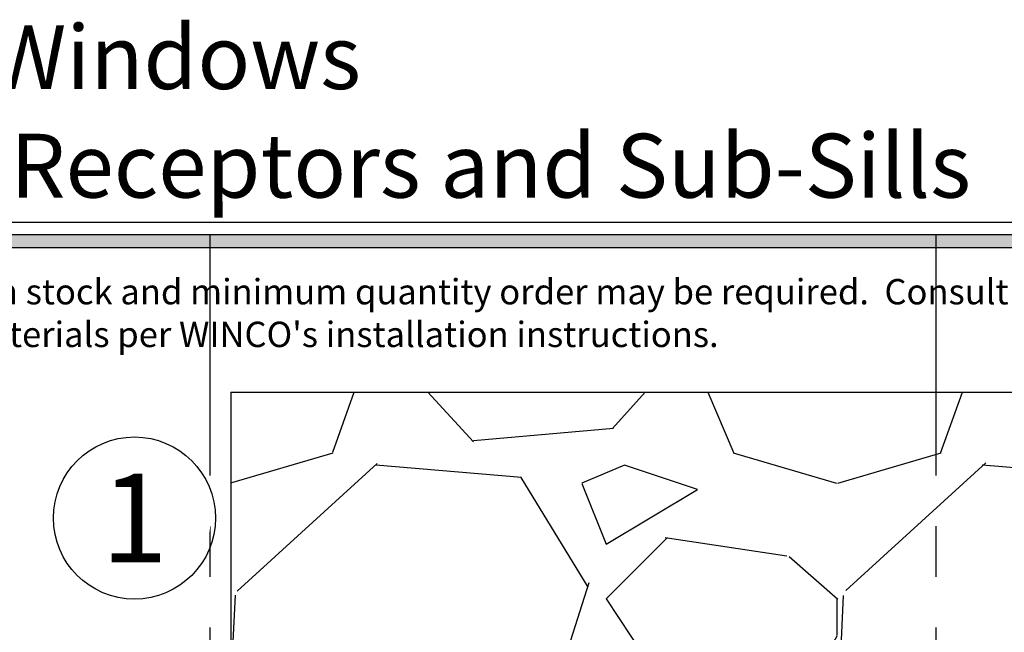
# Model space of a CAD drawing. Extents: x -0.7 to 64.8, y -0.7 to 20.7.
# Drawn here: x 6.2 to 11.1, y 17.2 to 20.2 of the extents above; entities that cross this region are included whole.
import ezdxf
from ezdxf.enums import TextEntityAlignment as Align

# ---------------------------------------------------------------- set-up
doc = ezdxf.new("R2010")
doc.units = 0
doc.header["$MEASUREMENT"] = 0
doc.set_wipeout_variables(frame=1)
doc.linetypes.add('HIDDEN', pattern=[0.375, 0.25, -0.125])
doc.linetypes.add('PHANTOM', pattern=[2.5, 1.25, -0.25, 0.25, -0.25, 0.25, -0.25])
doc.layers.get('Defpoints').update_dxf_attribs({"color": 253})
doc.layers.add('Hatch', color=96, linetype='Continuous', lineweight=9)
doc.styles.add('Arial', font='arial.ttf')
doc.styles.get("Standard").update_dxf_attribs({"font": 'arial.ttf'})

# ---------------------------------------------------------------- blocks, each defined once
blk = doc.blocks.new('*U158')
blk.add_hatch(color=256).paths.add_polyline_path([(0, 19.08506129478369), (14.28457016890634, 19.08506129478369), (14.28457016890634, 19.14756129478369), (0, 19.14756129478369)])
blk.add_line((14.28457016890634, 19.20906129478369), (0, 19.20906129478369))
blk.add_lwpolyline([(0, 19.08506129478369), (14.28457016890634, 19.08506129478369), (14.28457016890634, 19.14756129478369), (0, 19.14756129478369)], close=True)
at = {"style": 'Arial'}
for tag, height, p in [('SERIES_HEADER', 0.315, (0.003882109119634602, 20.18156056572586)), ('PAGE_HEADER', 0.315, (0.003882109119634602, 19.64603191633977)), ('NOTE', 0.125, (0.009751796362233112, 18.93178638396651))]:
    blk.add_attdef(tag, text='', height=height, dxfattribs=at).set_placement(p, align=Align.TOP_LEFT)
blk.add_attdef('LEFT_YEAR', text='', height=0.125, rotation=90, dxfattribs=at).set_placement((0.009629323286767466, 5.984279294949275), align=Align.BOTTOM_LEFT)
blk.add_attdef('SERIES_ODD', text='', height=0.1875, dxfattribs=at).set_placement((13.41439530539495, -0.05550818553888126), align=Align.BOTTOM_RIGHT)
blk.add_attdef('SECTION_ODD', text='', height=0.1875, dxfattribs=at).set_placement((13.66948705598718, -0.05550818553888126), align=Align.BOTTOM_CENTER)
blk.add_attdef('SHEET_NUMBER_ODD', text='', height=0.1875, dxfattribs=at).set_placement((14.0086264866171, -0.05550818553888126), align=Align.BOTTOM_LEFT)
blk = doc.blocks.new('*U33')
at = {"color": 255, "linetype": 'HIDDEN'}
blk.add_wipeout([(5.998579716235893, 0.5248077224271857), (5.930013302547035, 1.0456213411991442), (5.8163159069858645, 1.5584771502011474), (5.6583528353849655, 2.059472007055886), (5.457326282099931, 2.5447930383937347), (5.214766180584413, 3.0107466581213576), (4.9325185596727374, 3.4537866778421407), (4.612731494185817, 3.8705412954911314), (4.257838756784714, 4.2578387567847), (3.870541295491144, 4.612731494185805), (3.4537866778421553, 4.9325185596727295), (3.0107466581213735, 5.214766180584405), (2.5447930383937525, 5.457326282099924), (2.059472007055905, 5.65835283538496), (1.5584771502011652, 5.81631590698586), (1.0456213411991622, 5.930013302547032), (0.5248077224272056, 5.998579716235891), (1.1443286037120351e-14, 6.021493316242733), (-0.5248077224271829, 5.998579716235891), (-1.0456213411991395, 5.930013302547035), (-1.5584771502011427, 5.816315906985867), (-2.059472007055884, 5.658352835384967), (-2.5447930383937307, 5.457326282099935), (-3.0107466581213544, 5.214766180584419), (-3.453786677842138, 4.932518559672744), (-3.870541295491129, 4.612731494185823), (-4.2578387567846985, 4.257838756784722), (-4.612731494185806, 3.870541295491149), (-4.93251855967273, 3.453786677842162), (-5.214766180584406, 3.0107466581213806), (-5.457326282099926, 2.544793038393758), (-5.658352835384962, 2.0594720070559127), (-5.816315906985863, 1.5584771502011705), (-5.930013302547036, 1.045621341199169), (-5.998579716235897, 0.5248077224272123), (-6.021493316242737, 1.7763568394002505e-14), (-5.9985797162358985, -0.524807722427175), (-5.930013302547045, -1.0456213411991317), (-5.816315906985875, -1.558477150201135), (-5.658352835384977, -2.059472007055877), (-5.457326282099945, -2.544793038393726), (-5.214766180584428, -3.0107466581213487), (-4.932518559672754, -3.453786677842132), (-4.612731494185835, -3.8705412954911225), (-4.257838756784732, -4.257838756784694), (-3.870541295491165, -4.612731494185801), (-3.4537866778421766, -4.932518559672723), (-3.0107466581213966, -5.214766180584402), (-2.5447930383937756, -5.457326282099923), (-2.0594720070559283, -5.658352835384959), (-1.5584771502011887, -5.81631590698586), (-1.0456213411991866, -5.930013302547035), (-0.5248077224272304, -5.998579716235897), (-2.6645352591003757e-15, -6.021493316242738), (0.5248077224271922, -5.9985797162358985), (1.045621341199149, -5.9300133025470405), (1.5584771502011519, -5.81631590698587), (2.059472007055893, -5.658352835384971), (2.5447930383937414, -5.4573262820999355), (3.0107466581213647, -5.214766180584418), (3.4537866778421473, -4.932518559672741), (3.870541295491137, -4.612731494185817), (4.2578387567847065, -4.257838756784713), (4.6127314941858115, -3.870541295491144), (4.932518559672736, -3.453786677842153), (5.21476618058441, -3.0107466581213718), (5.457326282099928, -2.544793038393749), (5.658352835384964, -2.059472007055904), (5.816315906985862, -1.5584771502011616), (5.930013302547033, -1.0456213411991602), (5.998579716235891, -0.5248077224272016), (6.021493316242732, -7.105427357601002e-15)], dxfattribs=at)
for p, q in [((0, 6.396493316242747), (0, 6.39649331624274)), ((0, 6.396493316242747), (0, 6.396493316242747)), ((0, 6.396493316242747), (0, 6.396493316242747)), ((-6.396493316242655, 0), (-6.39649331624274, 0)), ((-6.39649331624274, 0), (-6.39649331624274, 0)), ((-6.39649331624274, 0), (-6.39649331624274, 0)), ((6.39649331624274, 0), (6.39649331624274, 0)), ((6.39649331624274, 0), (6.39649331624274, 0)), ((6.39649331624274, 0), (6.39649331624274, 0)), ((0, -6.396493316242747), (0, -6.396493316242747)), ((0, -6.396493316242747), (0, -6.396493316242747)), ((0, -6.396493316242747), (0, -6.39649331624274))]:
    blk.add_line(p, q)
blk.add_circle((0, 0), 6.39649331624274)
at = {"lineweight": 35, "style": 'Arial'}
blk.add_attdef('DET_NO', text='', height=7, dxfattribs=at).set_placement((0, 0), align=Align.MIDDLE_CENTER)
blk = doc.blocks.new('H30-2')
at = {"linetype": 'Continuous', "lineweight": 9}
blk.add_lwpolyline([(0.127799528222976, -0.004999999999997229, 1.000000000000089), (0.127799528222976, 0.004999999999997229), (0.0907995282252223, 0.01050000000000217, -1.000000000065203), (0.09079952822297699, 0.04450000000000109), (0.127799528222976, 0.05000000000000249, 1.000000000000089), (0.127799528222976, 0.0600000000000005), (0.06579952822525925, 0.06799999999999606, -0.3142094918094722), (0.04984792970569174, 0.07912237252427268), (0.03287441732702945, 0.1251862796596992, 0.8374079358057149), (0.003799528222973692, 0.1199999999999992), (0.003799528222973692, -0.1199999999999992, 0.8374079359171506), (0.03287441732838658, -0.1251862796560115), (0.04984806724282365, -0.07912199926856012, -0.314203064473459), (0.06579952822742641, -0.06799999999999606), (0.127799528222976, -0.0600000000000005, 1.000000000000089), (0.127799528222976, -0.05000000000000249), (0.09079952822297699, -0.04450000000000109, -1.000000000065203), (0.0907995282252223, -0.01050000000000217)], format="xyb", close=True, dxfattribs=at)
blk = doc.blocks.new('Sealant TB-25 Frame')
at = {"lineweight": 9}
blk.add_lwpolyline([(0.06702006026073966, 0.06249999999999992), (-0.1380844242556876, 0.0625, -0.02287518776550377), (-0.1384207003078286, 0.04779952822297417), (-0.130420700307833, -0.01420047177474261, -0.1208867783443634), (-0.09499999999999886, 1.387778780781446e-17), (0, 1.387778780781446e-17, -0.1714223308881152), (0.06702006026073967, 0.06249999999999992, -5.707401193810544)], format="xyb", dxfattribs=at)
for centre, end in [((-0.02801929233994792, -0.06361896222956487), 141.1605989590185), ((0.02198070766005208, -0.06361896222956487), 152.9135185845277), ((0.07198070766005209, -0.06361896222956487), 152.4557348385013)]:
    blk.add_arc(centre, 0.1375742177750393, 113.5468100296501, end, dxfattribs=at)
blk = doc.blocks.new('D11-148')
at = {"lineweight": 35}
blk.add_lwpolyline([(0.3740000000000008, 2.027499999999997, 1.000000000000002), (0.3740000000000008, 2.057499999999997), (0.3520000000000005, 2.057499999999997, -0.9999999999999999), (0.3520000000000005, 2.107499999999997), (0.6140000000000005, 2.107499999999997, -0.9999999999999999), (0.6140000000000005, 2.057499999999997), (0.5920000000000003, 2.057499999999997, 0.9999999999999999), (0.5920000000000003, 2.027499999999997), (0.6870000000000005, 2.027499999999997), (0.6870000000000005, 2.147499999999997), (-1.109999999999999, 2.147499999999997), (-1.109999999999999, 2.077499999999997), (-1.159999999999999, 2.077499999999997), (-1.159999999999999, 1.536499999999997), (-1.11, 1.536499999999997), (-1.075, 1.626499999999997), (-1.074999999999999, 2.007499999999997), (-1.039999999999999, 2.007499999999997), (-1.039999999999999, 2.057499999999997), (0.2790000000000006, 2.057499999999997), (0.2790000000000006, 2.027499999999997)], format="xyb", close=True, dxfattribs=at)
at = {"oblique": 10, "flags": 8}
blk.add_attdef('ID', text='', height=0.1, dxfattribs=at).set_placement((0.09230391460347942, 2.231682196256872), align=Align.MIDDLE_CENTER)
blk = doc.blocks.new('D14-180')
at = {"layer": 'Hatch', "linetype": 'HIDDEN'}
h = blk.add_hatch(dxfattribs=at)
h.set_pattern_fill('ANSI31', color=256, style=0)
h.set_pattern_definition([(45, (-8.709187333406035, -1.380583783391517), (-0.08838834764831843, 0.08838834764831845), [])])
edge = h.paths.add_edge_path()
edge.add_arc((-0.0577269387535686, 0.7857500000000984), 0.7395123637937784, 169.5771035779845, 190.4228964220376, ccw=False)
edge.add_arc((-0.8062500000000329, 0.9407499999999862), 0.03000000000000115, 269.9999999999994, 314.99999999985624, ccw=False)
edge.add_line((-0.8062500000000332, 0.9107499999999851), (-0.8687500000000261, 0.9107499999999851))
edge.add_arc((-0.8687500000000266, 0.9332499999999834), 0.0224999999999983, 99.36891557845519, 270.00000000000114, ccw=False)
edge.add_arc((-0.8775000000000288, 0.986283008588976), 0.03125000000000357, 279.3689155784582, 360)
edge.add_line((-0.8462500000000253, 0.986283008588976), (-0.8462500000000253, 1.039499999999982))
edge.add_arc((-0.8775000000000253, 1.039499999999982), 0.03125, 0, 90)
edge.add_line((-0.8775000000000253, 1.070749999999982), (-1.131000000000024, 1.070749999999982))
edge.add_arc((-1.131000000000024, 1.039499999999982), 0.03125, 90, 180)
edge.add_line((-1.162250000000024, 1.039499999999982), (-1.162250000000024, 0.986283008588976))
edge.add_arc((-1.131000000000021, 0.986283008588976), 0.03125000000000355, 180, 260.6310844215418)
edge.add_arc((-1.139750000000023, 0.9332499999999859), 0.02249999999999589, -80.63108442154271, 80.63108442154271, ccw=False)
edge.add_arc((-1.131000000000021, 0.8802169914110003), 0.03124999999999912, 99.36891557845873, 102.2971217293955)
edge.add_line((-1.137655665744703, 0.9107499999999851), (-1.180250000000023, 0.9107499999999842))
edge.add_line((-1.180250000000023, 0.9107499999999842), (-1.180250000000023, 0.8794999999999842))
edge.add_line((-1.180250000000023, 0.8794999999999842), (-1.180250000000023, 0.6919999999999833))
edge.add_line((-1.180250000000023, 0.6919999999999833), (-1.180250000000023, 0.6607499999999833))
edge.add_line((-1.180250000000023, 0.6607499999999833), (-1.137655665744703, 0.6607499999999851))
edge.add_arc((-1.131000000000021, 0.6912830085889701), 0.03124999999999938, 257.7028782706042, 260.6310844215409)
edge.add_arc((-1.139750000000023, 0.6382499999999842), 0.02249999999999589, -80.63108442154271, 80.63108442154271, ccw=False)
edge.add_arc((-1.131000000000021, 0.5852169914109941), 0.03125000000000357, 99.36891557845821, 180)
edge.add_line((-1.162250000000024, 0.5852169914109941), (-1.162250000000024, 0.5319999999999885))
edge.add_arc((-1.131000000000024, 0.5319999999999885), 0.03125, 180, 270)
edge.add_line((-1.131000000000024, 0.5007499999999885), (-0.8775000000000253, 0.5007499999999885))
edge.add_arc((-0.8775000000000253, 0.5319999999999885), 0.03125, 270, 360)
edge.add_line((-0.8462500000000253, 0.5319999999999885), (-0.8462500000000253, 0.5852169914109941))
edge.add_arc((-0.8775000000000288, 0.5852169914109941), 0.03125000000000355, 0, 80.63108442154179)
edge.add_arc((-0.8687500000000266, 0.6382499999999868), 0.02249999999999834, 89.99999999999892, 260.63108442154487, ccw=False)
edge.add_line((-0.8687500000000261, 0.6607499999999851), (-0.8062500000000332, 0.6607499999999851))
edge.add_arc((-0.8062500000000292, 0.6307499999999969), 0.02999999999998815, 44.99999999998971, 90.00000000000767, ccw=False)
at = {"lineweight": 35}
for points in [[(-1.250000000000007, 0.8794999999999962), (-1.250000000000028, 3.418750000000003), (-1.11000000000002, 3.418750000000003), (-1.110000000000027, 3.358750000000001), (-1.160000000000024, 3.358750000000001), (-1.160000000000003, 2.777749999999997), (-1.075000000000023, 2.777749999999997, 0.414213562373095), (-1.060000000000023, 2.792749999999998), (-1.060000000000023, 2.973040815874824, -0.5274294280056426), (-0.8160302888377204, 3.031540732860335, -1.064922936688279), (-0.8626404383631217, 2.979311353791834, 2.307449854421551), (-0.8612305874278592, 2.859647824641467, -0.6607142837438289), (-0.8104612901449313, 2.837999815717473), (-0.8104612901449313, 2.747749999999968, -0.414213562373095), (-0.8404612901449324, 2.717749999999967), (-1.145000000000024, 2.717749999999981, 0.4142135623733725), (-1.160000000000024, 2.70274999999998), (-1.160000000000024, 2.228302669529626), (-1.174142135623756, 2.214160533905897), (-1.160000000000024, 2.200018398282168), (-1.160000000000021, 1.658481601717781), (-1.174142135623756, 1.644339466094038), (-1.160000000000021, 1.63019733047031), (-1.160000000000021, 1.155749999999975, 0.414213562373095), (-1.14500000000002, 1.140749999999975), (-0.8062500000000261, 1.140749999999975, -0.414213562373095), (-0.776250000000025, 1.110749999999974), (-0.7762500000000321, 0.9407499999999862, -0.414213562373095), (-0.8062500000000332, 0.9107499999999851), (-0.8687500000000261, 0.9107499999999851, -0.9214097432656302), (-0.8724127906977008, 0.9554498640604896, 0.3670917806050214), (-0.8462500000000253, 0.986283008588976), (-0.8462500000000253, 1.039499999999982, 0.414213562373095), (-0.8775000000000253, 1.070749999999982), (-1.131000000000024, 1.070749999999982, 0.414213562373095), (-1.162250000000024, 1.039499999999982), (-1.162250000000024, 0.986283008588976, 0.3670917806050214), (-1.136087209302349, 0.9554498640604896, -0.8485281374238194), (-1.136087209302349, 0.9110501359394823, 0.01277740491486106), (-1.137655665744703, 0.9107499999999851), (-1.180250000000023, 0.9107499999999842), (-1.180250000000023, 0.8794999999999842)], [(-1.180250000000023, 0.6919999999999833), (-1.180250000000023, 0.6607499999999833), (-1.137655665744703, 0.6607499999999851, 0.01277740491486094), (-1.136087209302349, 0.6604498640604879, -0.8485281374238194), (-1.136087209302349, 0.6160501359394805, 0.3670917806050214), (-1.162250000000024, 0.5852169914109941), (-1.162250000000024, 0.5319999999999885, 0.414213562373095), (-1.131000000000024, 0.5007499999999885), (-0.8775000000000253, 0.5007499999999885, 0.414213562373095), (-0.8462500000000253, 0.5319999999999885), (-0.8462500000000253, 0.5852169914109941, 0.3670917806050214), (-0.8724127906977008, 0.6160501359394805, -0.9214097432656302), (-0.8687500000000261, 0.6607499999999851), (-0.8062500000000332, 0.6607499999999851, -0.414213562373095), (-0.7762500000000321, 0.6307499999999839), (-0.7759999999990024, 0.3487499999999755, -0.6492526836690065), (-1.012970541777335, 0.2431820304532955, -1.000000000000083), (-0.9728421438426196, 0.2877882147688502, 2.244520326986783), (-0.9728340764011918, 0.4097190418579664, -0.4694505175486963), (-1.01851155439798, 0.4163824386944914, 0.2613901535128305), (-1.044116765985971, 0.4307500000001125), (-1.12975000000005, 0.4307500000001125, 0.4142135623731039), (-1.15975000000005, 0.4007500000001119), (-1.159750000000037, -0.04625000000000057, 0.4142135623733033), (-1.144750000000037, -0.06125000000001535), (-0.5766096045435765, -0.06125000000002956), (-0.5624674689198299, -0.07539213562378677), (-0.5483253332960834, -0.06125000000004377), (0.2644999999999778, -0.06125000000007219, 0.4142135623735807), (0.2794999999999783, -0.04625000000007162), (0.2794999999999712, -0.03125), (0.3744999999999772, -0.03125, -0.9999999999999999), (0.3744999999999772, -0.06124999999998693), (0.3524999999999716, -0.06125000000000114, 0.9999999999999999), (0.3524999999999716, -0.1112499999999983), (0.6144999999999721, -0.1112499999999983, 0.9999999999999999), (0.6144999999999721, -0.06125000000000114), (0.5924999999999736, -0.06125000000000114, -0.9999999999999999), (0.5924999999999736, -0.03125), (0.6874999999999725, -0.03125), (0.6874999999999725, -0.1512499999999903), (-1.219999999999998, -0.1512500000000045, -0.414213562373095), (-1.249999999999999, -0.1212500000000034), (-1.250000000000005, 0.6919999999999771)]]:
    blk.add_lwpolyline(points, format="xyb", close=True, dxfattribs=at)
at = {"lineweight": 9}
blk.add_lwpolyline([(-0.7850367965644374, 0.6519632034355811, -0.0912085967841538), (-0.7850367965644889, 0.9195367965643357, -0.1989123673790088), (-0.8062500000000332, 0.9107499999999851), (-0.8687500000000261, 0.9107499999999851, -0.9214097432656302), (-0.8724127906977008, 0.9554498640604896, 0.3670917806050214), (-0.8462500000000253, 0.986283008588976), (-0.8462500000000253, 1.039499999999982, 0.414213562373095), (-0.8775000000000253, 1.070749999999982), (-1.131000000000024, 1.070749999999982, 0.414213562373095), (-1.162250000000024, 1.039499999999982), (-1.162250000000024, 0.986283008588976, 0.3670917806050214), (-1.136087209302349, 0.9554498640604896, -0.8485281374238194), (-1.136087209302349, 0.9110501359394823, 0.01277740491486106), (-1.137655665744703, 0.9107499999999851), (-1.180250000000023, 0.9107499999999842), (-1.180250000000023, 0.8794999999999842), (-1.180250000000023, 0.6919999999999833), (-1.180250000000023, 0.6607499999999833), (-1.137655665744703, 0.6607499999999851, 0.01277740491486094), (-1.136087209302349, 0.6604498640604879, -0.8485281374238194), (-1.136087209302349, 0.6160501359394805, 0.3670917806050214), (-1.162250000000024, 0.5852169914109941), (-1.162250000000024, 0.5319999999999885, 0.414213562373095), (-1.131000000000024, 0.5007499999999885), (-0.8775000000000253, 0.5007499999999885, 0.414213562373095), (-0.8462500000000253, 0.5319999999999885), (-0.8462500000000253, 0.5852169914109941, 0.3670917806050214), (-0.8724127906977008, 0.6160501359394805, -0.9214097432656302), (-0.8687500000000261, 0.6607499999999851), (-0.8062500000000332, 0.6607499999999851, -0.1989123673797394)], format="xyb", close=True, dxfattribs=at)
at = {"oblique": 10, "flags": 8}
blk.add_attdef('ID', text='', height=0.14, dxfattribs=at).set_placement((-0.6870048183068942, 0.03648131088178452), align=Align.MIDDLE_CENTER)
blk = doc.blocks.new('*U145')
at = {"lineweight": 25}
h = blk.add_hatch(dxfattribs=at)
h.set_pattern_fill('ANSI37', color=256, scale=0.5000000000000001, angle=-90.00000000000001)
h.set_pattern_definition([(315, (0, 0), (0.04419417382415924, 0.04419417382415922), []), (44.99999999999999, (0, 0), (-0.04419417382415922, 0.04419417382415924), [])])
edge = h.paths.add_edge_path()
edge.add_ellipse((0.3320646582113749, 1.3745), major_axis=(0.25, 5.551115123125981e-17), ratio=0.4999999999999912, start_angle=0, end_angle=360, ccw=False)
h = blk.add_hatch(dxfattribs=at)
h.set_pattern_fill('ANSI37', color=256, scale=0.5000000000000001, angle=-90.00000000000001)
h.set_pattern_definition([(315, (1.375, -3.05311331771918e-16), (0.04419417382415924, 0.04419417382415922), []), (44.99999999999999, (1.375, -3.05311331771918e-16), (-0.04419417382415922, 0.04419417382415924), [])])
edge = h.paths.add_edge_path()
edge.add_ellipse((2.825935341788622, 1.374499999999999), major_axis=(0.25, 5.551115123125981e-17), ratio=0.4999999999999912, start_angle=0, end_angle=360, ccw=False)
at = {"linetype": 'HIDDEN', "lineweight": 25}
blk.add_lwpolyline([(1.48708946609403, 1.160017265195308), (1.487089466094031, 2.683583772078814), (1.602125747300597, 2.749999999999997), (1.625571539368956, 2.749999999999997), (1.73908946609403, 2.684460394447427), (1.73908946609403, 1.160017265195308)], dxfattribs=at)
at = {"lineweight": 25}
blk.add_lwpolyline([(3.387499999999997, 1.25), (-0.1824999999999996, 1.499999999999996), (-0.1824999999999999, 1.250000000000001), (3.387499999999997, 1.25), (3.387499999999997, 1.499999999999998), (-0.1824999999999994, 1.499999999999996)], dxfattribs=at)
blk.add_lwpolyline([(1.31157397334069, 1.159999999999996), (1.914604958847373, 1.159999999999996, -1), (1.914604958847373, 1.128767265195308), (1.31157397334069, 1.128767265195309, -1), (1.31157397334069, 1.159999999999996), (1.914604958847373, 1.159999999999996, -1), (1.914604958847373, 1.128767265195308), (1.863089466094032, 1.128767265195308), (1.863089466094032, 0.9786143122871361), (1.831839466094032, 0.9473643122871361), (1.394339466094033, 0.9473643122871376), (1.363089466094031, 0.9786143122871362), (1.363089466094031, 1.125393141814922), (1.394339466094034, 1.128767265195307, -0.7708089749199165), (1.394339466094034, 0.9473643122871362), (1.53416649027263, 0.9473643122871344, -0.7708089749199429), (1.53416649027263, 1.12876726519531), (1.692012441915434, 1.12876726519531, -0.7708089749199041), (1.692012441915441, 0.9473643122871366), (1.831839466094023, 0.9473643122871361, -0.7708089749198864), (1.831839466094023, 1.128767265195308), (1.863089466094032, 1.128767265195308)], format="xyb", dxfattribs=at)
at = {"linetype": 'Continuous', "lineweight": 25}
for centre, radius, start, end in [((-0.6284043894123864, 1.360000000000003), 0.4673657288433033, 342.5693463339157, 17.43065366607973), ((-0.881282911983331, 1.372235354066334), 0.7608143899182109, 350.7545706031401, 9.667569556085839), ((-0.7731479472110709, 1.373688516243878), 0.704325842154829, 349.8856884246336, 10.3311278002061), ((-0.6891790602949522, 1.374534256228273), 0.6716419987328384, 349.3145188843993, 10.76635655007909), ((-0.5143657264842566, 1.375000000000001), 0.5501552938057765, 346.8672156466832, 13.13278435331662), ((-0.4637019395740031, 1.375000000000001), 0.5501552938057765, 346.8672156466832, 13.13278435331662), ((-0.4637019395740031, 1.375000000000001), 0.5501552938057765, 346.8672156466832, 13.13278435331662), ((-0.4131176090901728, 1.375000000000001), 0.5501552938057765, 346.8672156466832, 13.13278435331662), ((-0.362599208689753, 1.375000000000001), 0.5501552938057765, 346.8672156466832, 13.13278435331662), ((-0.3119354217794995, 1.375000000000002), 0.5501552938057765, 346.8672156466832, 13.1327843533166), ((-0.3119354217794995, 1.375000000000002), 0.5501552938057765, 346.8672156466832, 13.1327843533166), ((-0.2613510912956692, 1.375000000000001), 0.5501552938057765, 346.8672156466832, 13.1327843533166), ((-0.2108326908952494, 1.375000000000002), 0.5501552938057765, 346.8672156466832, 13.1327843533166), ((3.567599208689753, 1.375), 0.5501552938057765, 166.8672156466833, 193.1327843533167), ((3.618117609090173, 1.374999999999999), 0.5501552938057765, 166.8672156466833, 193.1327843533167), ((3.668701939574003, 1.375), 0.5501552938057765, 166.8672156466833, 193.1327843533167), ((3.668701939574003, 1.375), 0.5501552938057765, 166.8672156466833, 193.1327843533167), ((3.719365726484257, 1.374999999999999), 0.5501552938057765, 166.8672156466833, 193.1327843533167), ((3.770126499824337, 1.374999999999999), 0.5501552938057765, 166.8672156466833, 193.1327843533167), ((3.821007407640776, 1.374999999999999), 0.5501552938057765, 166.8672156466833, 193.1327843533167), ((3.872039689062298, 1.374999999999999), 0.5501552938057765, 166.8672156466833, 193.1327843533167), ((3.92326659778538, 1.374999999999999), 0.5501552938057765, 166.8672156466833, 193.1327843533167)]:
    blk.add_arc(centre, radius, start, end, dxfattribs=at)
at = {"lineweight": 25}
blk.add_ellipse((0.3320646582113749, 1.3745), major_axis=(-0.25, 1.665334536937754e-16), ratio=0.4999999999999912, dxfattribs=at)
at = {"lineweight": 25, "extrusion": (0, 0, -1)}
for centre in [(0.3320646582113749, 1.3745), (2.825935341788622, 1.374499999999999)]:
    blk.add_ellipse(centre, major_axis=(0.25, 5.551115123125981e-17), ratio=0.4999999999999912, dxfattribs=at)
at = {"layer": 'Defpoints'}
blk.add_point((0, 0), dxfattribs=at)
at = {"layer": 'Defpoints', "lineweight": 25}
blk.add_point((0, 0), dxfattribs=at)
ref = blk.add_blockref('D14-180', (-0.03125000000000711, -2.752659211679998e-14), dxfattribs=dict(rotation=270))
ref.add_attrib('ID', 'D14-180', dxfattribs={"height": 0.14, "rotation": 270, "oblique": 10}).set_placement((0.005231310881775795, 0.6870048183068668), align=Align.MIDDLE_CENTER)
ref = blk.add_blockref('D11-148', (1.250000000000001, -2.775557561562892e-16), dxfattribs=dict(rotation=270))
ref.add_attrib('ID', 'D11-148', dxfattribs={"height": 0.1, "rotation": 270, "oblique": 10}).set_placement((3.481682196256873, -0.09230391460348021), align=Align.MIDDLE_CENTER)
at = {"xscale": -1, "rotation": 180}
blk.add_blockref('H30-2', (-0.142500000000002, -0.4834999999999994), dxfattribs=at)
at = {"xscale": -1}
blk.add_blockref('H30-2', (3.357499999999998, -0.4830000000000014), dxfattribs=at)
at = {"rotation": 270}
blk.add_blockref('Sealant TB-25 Frame', (-0.06250000000000015, -0.6875000000000001), dxfattribs=at)

msp = doc.modelspace()

# ---------------------------------------------------------------- hatches: boundary and pattern name
at = {"lineweight": 25}
h = msp.add_hatch(dxfattribs=at)
h.set_pattern_fill('GRAVEL', color=256, scale=3)
h.set_pattern_definition([(228.012787504, (6.397012476126362, 3.472196515199983), (-24.00000000000018, -27.00000000000001), [0.403608, -39.9572641412211]), (184.969740728, (6.127012476126362, 3.172196515199983), (35.99999999999993, 3.000000000000105), [0.692604, -68.56777428368999]), (132.510447078, (5.437012476126362, 3.112196515199983), (30.00000000000035, -32.99999999999959), [0.488364, -48.3480977882991]), (267.273689006, (4.267012476126362, 2.362196515199983), (3.000000000000073, 60.00000000000006), [0.6307139999999983, -62.4406741248869]), (292.833654178, (4.237012476126361, 1.732196515199982), (-14.99999999999996, 36.00000000000009), [0.6184649999999984, -61.22811938426479]), (357.273689006, (4.477012476126362, 1.162196515199982), (-60.00000000000006, 3.000000000000076), [0.6307139999999983, -62.4406741248869]), (37.6942404667, (5.107012476126362, 1.132196515199983), (-38.99999999999999, -29.99999999999992), [0.8340869999999999, -82.574545646748]), (72.2553283749, (5.767012476126362, 1.642196515199982), (21.00000000000008, 66.00000000000001), [0.7874639999999983, -77.95896449043998]), (121.429565615, (6.007012476126361, 2.392196515199982), (-24.00000000000006, 38.99999999999996), [0.63285, -62.65221932918699]), (175.236358309, (5.677012476126361, 2.932196515199982), (32.99999999999995, -3.000000000000114), [0.722496, -35.4022877363769]), (222.397437798, (4.957012476126361, 2.992196515199983), (-35.99999999999989, -32.99999999999991), [0.9343440000000001, -92.5001250143847]), (138.814074834, (7.237012476126361, 2.332196515199982), (-21.0000000000001, 18), [0.3189029999999992, -31.57153443820404]), (171.46923439, (6.997012476126361, 2.542196515199982), (38.99999999999999, -5.999999999999986), [0.606711, -60.06453424847101]), (225, (6.397012476126362, 2.632196515199983), (-3.33066907387547e-16, -2.999999999999799), [0.4242629999999999, -3.8183776871193]), (203.198590514, (6.187012476126362, 2.992196515199983), (14.99999999999997, 5.999999999999926), [0.228474, -22.6188453175917]), (291.801409486, (5.977012476126362, 2.902196515199983), (-2.999999999999052, 9.000000000000307), [0.323109, -15.8323854214035]), (30.96375653209999, (6.097012476126361, 2.602196515199982), (9.000000000000158, 5.999999999999939), [0.5247869999999999, -16.96806868453589]), (161.565051177, (6.547012476126362, 2.872196515199983), (6.000000000000035, -2.99999999999993), [0.3794729999999992, -9.107359980505173]), (16.389540334, (4.237012476126361, 2.902196515199983), (29.9999999999999, 9.000000000000131), [0.5316, -52.6285354400082]), (70.3461759419, (4.747012476126361, 3.052196515199983), (-12.00000000000366, -33.00000000001019), [0.445983, -44.152223241957]), (293.198590514, (6.547012476126362, 3.472196515199983), (-5.999999999999911, 14.99999999999997), [0.456945, -22.3903743175917]), (343.610459666, (6.727012476126362, 3.052196515199983), (-29.9999999999999, 9.000000000000131), [0.5315999999999983, -52.62853544000689]), (339.44395478, (4.237012476126361, 1.042196515199983), (-15.00000000000011, 6.000000000000073), [0.5126399999999983, -25.11937123595245]), (294.775140569, (4.717012476126362, 0.8621965151999826), (-15.00000000000002, 33.00000000000001), [0.429534, -42.523929189828]), (66.8014094864, (6.577012476126361, 0.4721965151999825), (5.999999999999943, 14.99999999999991), [0.456945, -22.3903743175917]), (17.3540246363, (6.757012476126361, 0.8921965151999824), (-38.99999999999993, -11.99999999999989), [0.502893, -49.78627084272]), (69.44395478040002, (5.107012476126362, 0.4721965151999825), (-6.000000000000021, -14.99999999999986), [0.2563199999999992, -25.37569123595245]), (101.309932474, (6.397012476126362, 0.4721965151999825), (-2.999999999999892, 12.00000000000004), [0.15297, -15.1440885407784]), (165.963756532, (6.367012476126361, 0.6221965151999824), (8.999999999999876, -3.000000000000004), [0.618465, -11.7508518768531]), (186.009005957, (5.767012476126362, 0.7721965151999826), (30.00000000000014, 2.999999999999949), [0.57315, -56.74176952362841]), (303.690067526, (6.097012476126361, 2.332196515199982), (-2.999999999999962, 5.999999999999957), [0.4326659999999992, -10.38398782639197]), (353.157226587, (6.337012476126361, 1.972196515199983), (51.00000000000004, -6.000000000000158), [0.755382, -74.7826878720849]), (60.9453959009, (7.087012476126361, 1.882196515199983), (-11.99999999999993, -20.99999999999993), [0.308868, -30.578022422961]), (90, (7.237012476126361, 2.152196515199983), (-3, 3), [0.18, -2.82]), (120.256437164, (5.707012476126361, 0.8621965151999826), (12.00000000000003, -21.00000000000002), [0.416772, -41.2605599683494]), (48.01278750420001, (5.497012476126361, 1.222196515199983), (24, 26.99999999999993), [0.8072159999999999, -39.5536561412211]), (0, (6.037012476126361, 1.822196515199983), (3, 3), [0.78, -2.22]), (325.3048464690001, (6.817012476126362, 1.822196515199983), (30.00000000000042, -20.99999999999947), [0.4743419999999992, -46.95982290252589]), (254.054604099, (7.207012476126361, 1.552196515199983), (-3.000000000000113, -12.00000000000001), [0.436806, -21.4035236678415]), (207.645975364, (7.087012476126361, 1.132196515199983), (-56.99999999999985, -30.00000000000014), [0.711195, -70.40842254677818]), (175.42607874, (6.457012476126361, 0.8021965151999826), (-38.99999999999986, 3.000000000000004), [0.752397, -74.48722022390669])])
h.paths.add_polyline_path([(7.264300628721572, 18.37219614270248), (14.32528490935859, 18.37219614270248), (14.32528490935859, 16.86253913704951), (7.264300628721571, 16.86253913704951)])

# ---------------------------------------------------------------- linework, layer by layer
msp.add_lwpolyline([(7.264300628721572, 18.37219614270248), (7.264300628721571, 16.86253913704951), (14.32528490935859, 16.86253913704951), (14.32528490935859, 18.37219614270248)], dxfattribs=at)
at = {"layer": 'Defpoints', "linetype": 'PHANTOM'}
for p, q in [((7.162642454679294, 0.460061294783688), (7.162642454679294, 19.14756129478369)), ((10.74396368201894, 0.460061294783688), (10.74396368201894, 19.14756129478369))]:
    msp.add_line(p, q, dxfattribs=at)
at = {"layer": 'Defpoints', "lineweight": 25}
msp.add_line((7.264300628721572, 18.37219614270248), (14.32528490935859, 18.37219614270248), dxfattribs=at)

# ---------------------------------------------------------------- block references
ref = msp.add_blockref('*U158', (0, 0))
ref.add_attrib('SERIES_HEADER', 'Receptor Sections - 3-1/4 Inch Windows', dxfattribs={"height": 0.315, "style": 'Arial'}).set_placement((0.003882109119634602, 20.18156056572586), align=Align.TOP_LEFT)
ref.add_attrib('PAGE_HEADER', 'Product Details -  Head / Jamb Receptors and Sub-Sills', dxfattribs={"height": 0.315, "style": 'Arial'}).set_placement((0.003882109119634602, 19.64603191633977), align=Align.TOP_LEFT)
ref.add_attrib('NOTE_001', "Note:  Trim shown is a sampling of WINCO's offering.  Not all shapes are held in stock and minimum quantity order may be required.  Consult your local WINCO sales representative for", (-0.003549704319895128, 18.80456946718616), dxfattribs={"height": 0.125, "style": 'Arial'})
ref.add_attrib('NOTE_002', "other trims available.  It is WINCO's recommendation to install all trim and materials per WINCO's installation instructions.", (0.003953706321305418, 18.59401921707247), dxfattribs={"height": 0.125, "style": 'Arial'})
msp.add_blockref('*U145', (9.743404930805662, 15.3625391370495))

# ---------------------------------------------------------------- next in the draw order: block references
at = {"xscale": 0.0625, "yscale": 0.0625, "zscale": 0.0625}
msp.add_blockref('*U33', (6.789528653595653, 17.75074677230511), dxfattribs=at).add_auto_attribs({'DET_NO': '1'})

doc.saveas('drawing.dxf')
